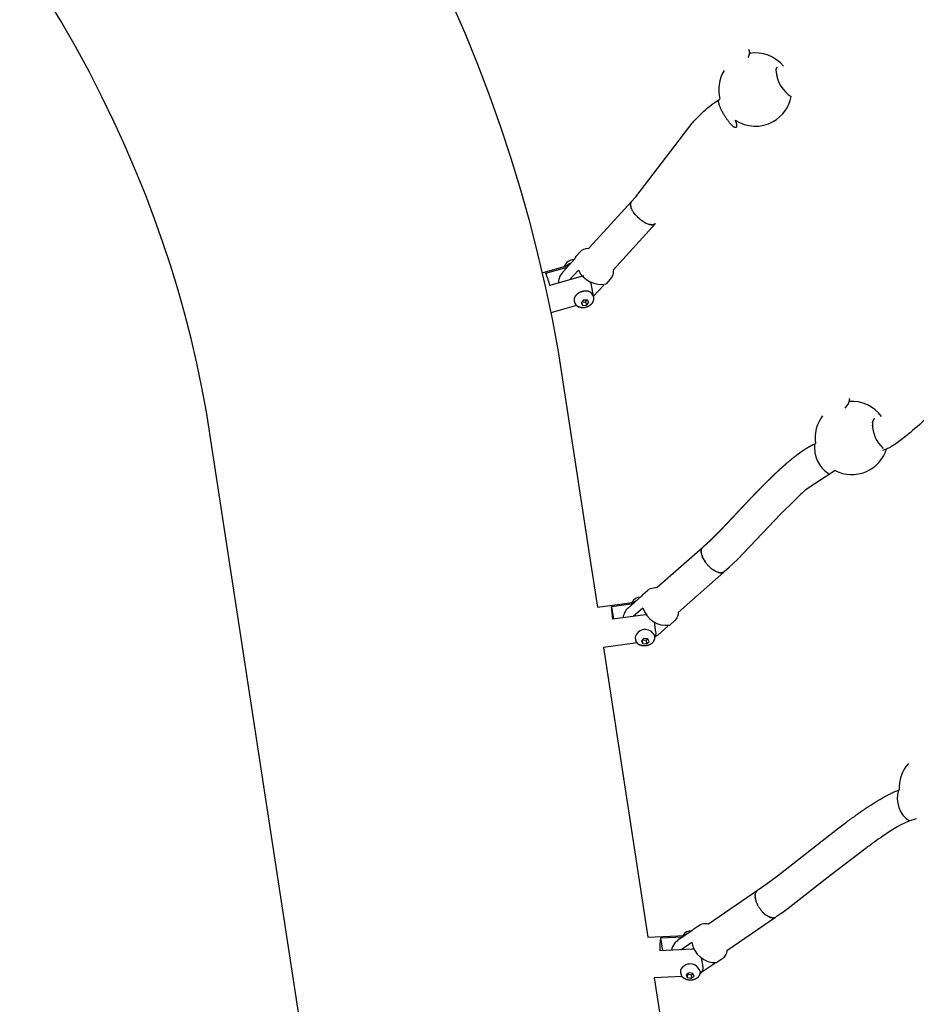
# Model space of a CAD drawing. Units: inches. Extents: x 2609 to 3915, y -223 to 548.
# Drawn here: x 3588 to 3610, y 252 to 276 of the extents above; entities that cross this region are included whole.
import ezdxf

# ---------------------------------------------------------------- set-up
doc = ezdxf.new("R2010")
doc.units = ezdxf.units.IN
doc.header["$LTSCALE"] = 500
doc.header["$MEASUREMENT"] = 0
for name, color, linetype, true_color in [('ASTM$DIMS', 4, 'Continuous', 0x00ffff), ('Make2D$visible$lines$Component blocks$Ball A', 7, 'Continuous', 0xffffff), ('Make2D$visible$lines$Component blocks$Detailed Ball 20$AC Sections', 7, 'Continuous', 0x1c3a5b), ('Make2D$visible$lines$Component blocks$Detailed Ball 20$DB Sections', 7, 'Continuous', 0x940909), ('Make2D$visible$lines$Component blocks$Detailed Igloo 20', 7, 'Continuous', 0x000000), ('Make2D$visible$lines$Component blocks$Detailed Igloo 20$AC Sections', 7, 'Continuous', 0x0052ff), ('Make2D$visible$lines$PlayStructure Pipes', 2, 'Continuous', 0xffff00), ('Make2D$visible$lines$Rope', 1, 'Continuous', 0xff0000)]:
    doc.layers.add(name, color=color, linetype=linetype, true_color=true_color)
doc.styles.add('Arial', font='txt')
doc.dimstyles.new('ASTM RC DIMS', dxfattribs={"dimtxt": 15.74804, "dimasz": 11.81103, "dimexe": 5.905515, "dimexo": 5.905515, "dimgap": 9.842525, "dimtad": 0, "dimtih": 1, "dimtoh": 1, "dimdec": 3, "dimzin": 1, "dimdsep": 46, "dimlunit": 4, "dimtxsty": 'Arial', "dimcen": 5.905515, "dimazin": 0, "dimtfac": 1, "dimtdec": 4, "dimtix": 1, "dimtmove": 1, "dimatfit": 3, "dimfxl": 0, "dimtolj": 1, "dimtzin": 1, "dimarcsym": 0})

# ---------------------------------------------------------------- blocks, each defined once
blk = doc.blocks.new('*D1')
at = {"layer": 'ASTM$DIMS', "color": 0, "lineweight": -2}
for p, q in [((2609.546, -87.551), (2609.546, 543.448)), ((3777.565, 133.438), (3777.565, 543.448)), ((2621.357, 537.542), (3156.69, 537.542)), ((3765.754, 537.542), (3230.422, 537.542))]:
    blk.add_line(p, q, dxfattribs=at)
at = {"layer": 'ASTM$DIMS', "color": 0}
for points in [[(2621.357, 539.511), (2621.357, 535.574), (2609.546, 537.542)], [(3765.754, 535.574), (3765.754, 539.511), (3777.565, 537.542)]]:
    blk.add_solid(points, dxfattribs=at)
at = {"layer": 'Defpoints', "color": 0}
for p in [(3777.565, 537.542), (3777.565, 127.533), (2609.546, -93.456)]:
    blk.add_point(p, dxfattribs=at)
at = {"layer": 'ASTM$DIMS', "color": 0, "insert": (3193.556, 537.542), "char_height": 15.748, "attachment_point": 5, "style": 'Arial'}
blk.add_mtext('\\A1;97\'-4"', dxfattribs=at)
blk = doc.blocks.new('*D2')
at = {"layer": 'ASTM$DIMS', "color": 0, "lineweight": -2}
for p, q in [((3505.213, 476.484), (3875.131, 476.484)), ((3869.226, 464.673), (3869.226, 155.945)), ((3869.226, -209.607), (3869.226, 99.121)), ((3505.21, -221.418), (3875.131, -221.418))]:
    blk.add_line(p, q, dxfattribs=at)
at = {"layer": 'ASTM$DIMS', "color": 0}
for points in [[(3871.194, 464.673), (3867.257, 464.673), (3869.226, 476.484)], [(3867.257, -209.607), (3871.194, -209.607), (3869.226, -221.418)]]:
    blk.add_solid(points, dxfattribs=at)
at = {"layer": 'Defpoints', "color": 0}
for p in [(3499.308, 476.484), (3499.305, -221.418), (3869.226, -221.418)]:
    blk.add_point(p, dxfattribs=at)
at = {"layer": 'ASTM$DIMS', "color": 0, "insert": (3869.226, 127.533), "char_height": 15.74804, "attachment_point": 5, "style": 'Arial'}
blk.add_mtext('\\A1;58\'-1{\\H1.000000x;\\S7/8;}"', dxfattribs=at)

msp = doc.modelspace()

# ---------------------------------------------------------------- linework, layer by layer
at = {"layer": 'Make2D$visible$lines$Component blocks$Ball A', "color": 18, "true_color": 0x000000}
for centre, start, end in [((3605.9868, 274.3159), 39.84501, 98.87114), ((3605.9868, 274.3159), 148.50798, 195.1989), ((3605.9868, 274.3159), 299.0661, 349.11823), ((3605.9868, 274.3159), 236.6222, 299.0661), ((3608.3177, 265.8958), 35.53012, 93.791), ((3608.3177, 265.8958), 142.8629, 188.78599), ((3608.3177, 265.8958), 292.79905, 342.49045), ((3608.3177, 265.8958), 242.98079, 292.79905), ((3610.352, 257.4405), 138.42193, 183.78692)]:
    msp.add_arc(centre, 0.8854, start, end, dxfattribs=at)
at = {"layer": 'Make2D$visible$lines$Component blocks$Detailed Ball 20$AC Sections', "color": 18, "true_color": 0x000000}
for p, q in [((3605.849, 275.2212), (3605.847, 275.1902)), ((3605.8486, 275.2287), (3605.8486, 275.228)), ((3605.8487, 275.2269), (3605.8489, 275.223)), ((3608.2653, 266.8233), (3608.2642, 266.8115))]:
    msp.add_line(p, q, dxfattribs=at)
at = {"layer": 'Make2D$visible$lines$Component blocks$Detailed Ball 20$DB Sections', "color": 18, "true_color": 0x000000}
for p, q in [((3606.4887, 274.7593), (3606.4902, 274.7358)), ((3608.8234, 266.2685), (3608.8207, 266.2446)), ((3609.1598, 265.6284), (3609.162, 265.6294))]:
    msp.add_line(p, q, dxfattribs=at)
for centre, radius, start, end in [((3607.2713, 274.8152), 0.7851, 186.43256, 238.0827), ((3609.6261, 266.2327), 0.8062, 180.14439, 227.08552), ((3608.1643, 265.6622), 0.7476, 173.14364, 236.69566), ((3610.0645, 257.1808), 0.6461, 162.11451, 237.19194)]:
    msp.add_arc(centre, radius, start, end, dxfattribs=at)
msp.add_rational_spline([(3605.4997, 273.5766), (3605.5143, 273.5402), (3605.5244, 273.5086), (3605.5302, 273.4823), (3605.5595, 273.3502), (3605.4922, 273.362), (3605.3678, 273.5109), (3605.2435, 273.6597), (3605.1349, 273.8584), (3605.1057, 273.9906), (3605.0957, 274.0359), (3605.0983, 274.0655), (3605.1154, 274.0739)], [0.894302002141, 0.918635974158, 0.953868640111, 1, 0.804737854124, 0.804737854124, 1, 0.804737854124, 0.804737854124, 1, 0.923199492224, 0.876606160386, 0.860220004488], degree=3, knots=[-50.8352293, -50.8352293, -50.8352293, -50.8352293, -47.1241684, -47.1241684, -47.1241684, -31.4162051, -31.4162051, -31.4162051, -15.7082418, -15.7082418, -15.7082418, -9.5299856, -9.5299856, -9.5299856, -9.5299856], dxfattribs=at)
at = {"layer": 'Make2D$visible$lines$Component blocks$Detailed Igloo 20', "color": 18, "true_color": 0x000000}
for p, q in [((3602.9707, 271.5591), (3602.9716, 271.5646)), ((3602.9751, 271.5787), (3602.9765, 271.5828)), ((3602.9695, 271.5378), (3602.9695, 271.5438)), ((3602.9713, 271.5153), (3602.9706, 271.5207)), ((3602.9918, 271.4433), (3602.9749, 271.4954)), ((3603.0039, 271.4169), (3602.9934, 271.4398)), ((3603.0189, 271.389), (3603.0073, 271.4102)), ((3603.0368, 271.3601), (3603.0242, 271.3801)), ((3603.0576, 271.3304), (3603.0436, 271.35)), ((3603.081, 271.3003), (3603.0651, 271.3203)), ((3603.5761, 271.0815), (3602.5482, 269.9501)), ((3603.1068, 271.2705), (3603.0884, 271.2915)), ((3603.1356, 271.2403), (3603.1129, 271.2639)), ((3603.1946, 271.1867), (3603.1934, 271.1877)), ((3603.2188, 271.1674), (3603.2053, 271.178)), ((3603.2486, 271.1457), (3603.2356, 271.1549)), ((3603.2795, 271.1252), (3603.2667, 271.1334)), ((3603.3111, 271.1066), (3603.2981, 271.114)), ((3603.3429, 271.0901), (3603.3295, 271.0968)), ((3603.564, 271.0706), (3603.5623, 271.0694)), ((3603.4052, 271.065), (3603.4019, 271.0661)), ((3603.4346, 271.0569), (3603.4289, 271.0583)), ((3603.4624, 271.0519), (3603.4553, 271.0529)), ((3603.4879, 271.05), (3603.4806, 271.0502)), ((3603.5111, 271.0511), (3603.5044, 271.0505)), ((3603.5315, 271.0551), (3603.5261, 271.0538)), ((3603.5492, 271.0617), (3603.5456, 271.0601)), ((3601.4957, 269.7156), (3601.713, 269.9544)), ((3602.3246, 269.5866), (3602.0699, 269.3113)), ((3601.8341, 269.223), (3601.7752, 269.1582)), ((3601.7873, 269.1715), (3601.8103, 269.102)), ((3601.7976, 269.1814), (3601.879, 269.1866)), ((3601.929, 269.229), (3601.8341, 269.223)), ((3601.8792, 269.1866), (3601.9061, 269.1055)), ((3601.8793, 269.1868), (3601.917, 269.2282)), ((3601.9061, 269.1055), (3601.965, 269.1703)), ((3601.965, 269.1703), (3601.929, 269.229)), ((3601.7752, 269.1582), (3601.8112, 269.0995)), ((3601.8112, 269.0995), (3601.9061, 269.1055)), ((3604.6888, 263.2136), (3604.6948, 263.2265)), ((3604.6981, 263.2322), (3604.705, 263.2422)), ((3604.7103, 263.2483), (3604.7172, 263.255)), ((3604.6787, 263.147), (3604.6788, 263.1627)), ((3604.6805, 263.1227), (3604.6792, 263.1361)), ((3604.6793, 263.1706), (3604.6814, 263.1867)), ((3604.6826, 263.1929), (3604.6868, 263.208)), ((3604.6848, 263.097), (3604.6828, 263.1075)), ((3604.6916, 263.0694), (3604.6895, 263.0771)), ((3604.7013, 263.0399), (3604.6993, 263.0455)), ((3604.7138, 263.0088), (3604.712, 263.0131)), ((3604.7292, 262.9767), (3604.7273, 262.9804)), ((3604.7474, 262.9438), (3604.7449, 262.9481)), ((3604.7682, 262.9108), (3604.7644, 262.9166)), ((3604.7914, 262.8781), (3604.7855, 262.8862)), ((3604.8215, 262.8404), (3604.8134, 262.8501)), ((3604.8432, 262.8159), (3604.8387, 262.8209)), ((3604.8471, 262.8117), (3604.8446, 262.8144)), ((3604.8801, 262.7786), (3604.8721, 262.7862)), ((3604.9075, 262.7538), (3604.9004, 262.76)), ((3605.2274, 262.6551), (3604.1235, 261.6801)), ((3604.9363, 262.7304), (3604.9291, 262.7361)), ((3604.9661, 262.7088), (3604.9576, 262.7147)), ((3604.9965, 262.6894), (3604.9858, 262.696)), ((3605.027, 262.6727), (3605.0174, 262.6777)), ((3605.0571, 262.6589), (3605.046, 262.6637)), ((3605.0864, 262.6484), (3605.0743, 262.6524)), ((3605.1143, 262.6412), (3605.102, 262.644)), ((3605.1406, 262.6373), (3605.1285, 262.6387)), ((3605.1647, 262.6368), (3605.1534, 262.6367)), ((3605.1866, 262.6395), (3605.1765, 262.6378)), ((3605.206, 262.645), (3605.1973, 262.6421)), ((3605.2228, 262.6532), (3605.2159, 262.6494)), ((3605.237, 262.6636), (3605.232, 262.6594)), ((3603.0348, 261.5838), (3603.2708, 261.7912)), ((3603.2958, 261.0495), (3603.2316, 260.9931)), ((3603.2316, 260.9931), (3603.2637, 260.9295)), ((3603.2535, 261.0128), (3603.2635, 260.9316)), ((3603.2546, 261.0128), (3603.3498, 261.0057)), ((3603.2637, 260.9295), (3603.36, 260.9223)), ((3603.392, 261.0423), (3603.2958, 261.0495)), ((3603.3498, 261.0057), (3603.3918, 261.0426)), ((3603.3498, 261.0057), (3603.36, 260.9223)), ((3603.36, 260.9223), (3603.4242, 260.9787)), ((3603.4242, 260.9787), (3603.392, 261.0423)), ((3604.852, 254.1506), (3606.0381, 254.962)), ((3605.9918, 254.887), (3605.9951, 254.898)), ((3605.9848, 254.8126), (3605.9846, 254.8297)), ((3605.9848, 254.8388), (3605.9864, 254.8584)), ((3605.9872, 254.784), (3605.9856, 254.7993)), ((3605.9922, 254.7533), (3605.9895, 254.7678)), ((3605.9999, 254.7207), (3605.996, 254.7357)), ((3606.0104, 254.6867), (3606.0049, 254.7035)), ((3606.0237, 254.6516), (3606.0158, 254.6717)), ((3606.0397, 254.6161), (3606.0283, 254.6407)), ((3606.0581, 254.5807), (3606.0428, 254.6096)), ((3606.1254, 254.4803), (3606.1241, 254.482)), ((3606.1505, 254.4505), (3606.137, 254.4661)), ((3606.4763, 254.3078), (3605.2979, 253.4987)), ((3606.2044, 254.3964), (3606.2021, 254.3985)), ((3606.2331, 254.3725), (3606.2284, 254.3762)), ((3606.2619, 254.3515), (3606.2541, 254.357)), ((3606.2905, 254.3338), (3606.2798, 254.3401)), ((3606.3184, 254.3195), (3606.3097, 254.3237)), ((3606.3452, 254.3086), (3606.3363, 254.3119)), ((3606.3706, 254.301), (3606.3623, 254.3032)), ((3606.3944, 254.2966), (3606.3847, 254.2981)), ((3606.4163, 254.2952), (3606.4096, 254.2954)), ((3606.4371, 254.2966), (3606.4333, 254.2962)), ((3606.457, 254.301), (3606.4555, 254.3005)), ((3604.1858, 253.5259), (3604.4519, 253.7082)), ((3605.0096, 253.1956), (3604.6935, 252.9847)), ((3604.3848, 252.9702), (3604.3159, 252.9229)), ((3604.3159, 252.9229), (3604.3422, 252.8564)), ((3604.346, 252.9413), (3604.3422, 252.8564)), ((3604.3422, 252.8564), (3604.4375, 252.8372)), ((3604.3453, 252.9431), (3604.346, 252.9413)), ((3604.346, 252.9413), (3604.4413, 252.9221)), ((3604.48, 252.9509), (3604.3848, 252.9702)), ((3604.4412, 252.9219), (3604.4375, 252.8372)), ((3604.4375, 252.8372), (3604.5064, 252.8844)), ((3604.4413, 252.9221), (3604.4807, 252.9491)), ((3604.5064, 252.8844), (3604.48, 252.9509))]:
    msp.add_line(p, q, dxfattribs=at)
for points in [[(3601.9549, 270.4812, 0.0927781), (3601.9694, 270.4882, 0.0551468), (3601.9812, 270.4987), (3602.9937, 271.6114)], [(3601.6505, 270.2814), (3601.7525, 270.3936, -0.2068033), (3601.9549, 270.4815)], [(3601.6232, 270.2248), (3601.3262, 269.8984, 0.1174863), (3601.2425, 269.7528)], [(3602.549, 269.9409, -0.0518247), (3602.5472, 269.8766, -0.1531834), (3602.4805, 269.7312), (3602.3784, 269.619)], [(3602.0583, 269.347, 0.2216338), (3601.9756, 269.4278), (3601.9715, 269.4294), (3601.9674, 269.4309), (3601.9631, 269.4323), (3601.9587, 269.4337), (3601.9543, 269.435), (3601.9497, 269.4363), (3601.945, 269.4374), (3601.9402, 269.4385), (3601.9354, 269.4395), (3601.9304, 269.4404), (3601.9254, 269.4412), (3601.9202, 269.4419), (3601.915, 269.4425), (3601.9097, 269.443), (3601.9044, 269.4434), (3601.8989, 269.4438), (3601.8934, 269.444), (3601.8878, 269.4441), (3601.8822, 269.4441), (3601.8765, 269.444), (3601.8708, 269.4437), (3601.865, 269.4434), (3601.8592, 269.443), (3601.8533, 269.4424), (3601.8474, 269.4417), (3601.8415, 269.441), (3601.8356, 269.4401), (3601.8297, 269.4391), (3601.8237, 269.4379), (3601.8178, 269.4367), (3601.8119, 269.4353), (3601.8059, 269.4339), (3601.8, 269.4323), (3601.7942, 269.4307), (3601.7883, 269.4289), (3601.7825, 269.427), (3601.7767, 269.425), (3601.771, 269.423), (3601.7654, 269.4208), (3601.7598, 269.4185), (3601.7542, 269.4162), (3601.7487, 269.4137), (3601.7433, 269.4112), (3601.738, 269.4086), (3601.7328, 269.4059), (3601.7276, 269.4032), (3601.7226, 269.4003), (3601.7176, 269.3975), (3601.7127, 269.3945), (3601.708, 269.3915), (3601.7033, 269.3884), (3601.6987, 269.3853), (3601.6943, 269.3822), (3601.6899, 269.379), (3601.6857, 269.3757), (3601.6816, 269.3724), (3601.6776, 269.3691), (3601.6737, 269.3658), (3601.6699, 269.3624), (3601.6663, 269.359), (3601.6627, 269.3556), (3601.6593, 269.3522), (3601.656, 269.3488), (3601.6528, 269.3454), (3601.6493, 269.3415), (3601.6459, 269.3375), (3601.6426, 269.3334), (3601.6394, 269.3293), (3601.6363, 269.325), (3601.6333, 269.3207), (3601.6304, 269.3164), (3601.6277, 269.3119), (3601.625, 269.3074), (3601.6225, 269.3029), (3601.6201, 269.2982), (3601.6179, 269.2936), (3601.6158, 269.2889), (3601.6139, 269.2841), (3601.6121, 269.2793), (3601.6105, 269.2745), (3601.6091, 269.2696), (3601.6079, 269.2648), (3601.6073, 269.2623), (3601.6068, 269.2599), (3601.6063, 269.2574), (3601.6059, 269.255), (3601.6055, 269.2525), (3601.6052, 269.2501), (3601.6049, 269.2476), (3601.6047, 269.2452), (3601.6045, 269.2427), (3601.6043, 269.2403), (3601.6042, 269.2378), (3601.6042, 269.2354), (3601.6042, 269.233), (3601.6043, 269.2305), (3601.6044, 269.2281), (3601.6045, 269.2257), (3601.6047, 269.2233), (3601.605, 269.2209), (3601.6052, 269.2186), (3601.6056, 269.2162), (3601.606, 269.2138), (3601.6064, 269.2115), (3601.6069, 269.2092), (3601.6075, 269.2068), (3601.608, 269.2045), (3601.6087, 269.2022), (3601.6094, 269.2), (3601.6101, 269.1977)], [(3603.5991, 262.2768, 0.0613844), (3603.6027, 262.278, 0.0739112), (3603.6145, 262.2857), (3604.7079, 263.2468)], [(3603.2687, 262.1127), (3603.3798, 262.2104, -0.0775721), (3603.4506, 262.2553, -0.1267764), (3603.6005, 262.2782)], [(3603.2368, 262.0694), (3602.9134, 261.7851, 0.0936793), (3602.8326, 261.684)], [(3604.1252, 261.6817, -0.0841392), (3604.1042, 261.5783, -0.120214), (3604.0296, 261.4711), (3603.9185, 261.3735)], [(3603.8715, 261.3474), (3603.6269, 261.1324, -0.0412642), (3603.566, 261.0874)], [(3604.4645, 253.9912), (3604.1172, 253.7532, 0.0870744), (3604.0342, 253.6736)], [(3604.5018, 254.0287), (3604.6211, 254.1104, -0.0800699), (3604.7023, 254.1487, -0.1239192), (3604.8568, 254.1528)], [(3605.302, 253.503, -0.0965897), (3605.26, 253.3863, -0.1071504), (3605.1774, 253.2985), (3605.0581, 253.2167)]]:
    msp.add_lwpolyline(points, format="xyb", dxfattribs=at)
for points in [[(3602.0584, 269.3468), (3602.0674, 269.3198), (3602.0683, 269.3167), (3602.0693, 269.3136), (3602.0701, 269.3105), (3602.071, 269.3074), (3602.0717, 269.3043), (3602.0724, 269.3012), (3602.0731, 269.298), (3602.0736, 269.2948), (3602.0743, 269.2906), (3602.0749, 269.2863), (3602.0754, 269.2819), (3602.0758, 269.2776), (3602.076, 269.2732), (3602.0762, 269.2689), (3602.0763, 269.2645), (3602.0762, 269.2602), (3602.0761, 269.2558), (3602.0758, 269.2514), (3602.0755, 269.2471), (3602.075, 269.2427), (3602.0744, 269.2384), (3602.0738, 269.2341), (3602.073, 269.2299), (3602.0721, 269.2256), (3602.0713, 269.2221), (3602.0705, 269.2187), (3602.0695, 269.2152), (3602.0686, 269.2118), (3602.0675, 269.2084), (3602.0664, 269.205), (3602.0652, 269.2016), (3602.064, 269.1983), (3602.0621, 269.1936), (3602.0601, 269.1889), (3602.058, 269.1842), (3602.0558, 269.1796), (3602.0535, 269.1751), (3602.0511, 269.1706), (3602.0485, 269.1662), (3602.0459, 269.1618), (3602.0431, 269.1575), (3602.0403, 269.1532), (3602.0373, 269.1491), (3602.0343, 269.145), (3602.0312, 269.1409), (3602.0279, 269.137), (3602.0246, 269.1331), (3602.0212, 269.1294), (3602.018, 269.1259), (3602.0146, 269.1224), (3602.0112, 269.119), (3602.0078, 269.1157), (3602.0042, 269.1125), (3602.0006, 269.1093), (3601.997, 269.1061), (3601.9933, 269.1031), (3601.9895, 269.1001), (3601.9857, 269.0972), (3601.9818, 269.0943), (3601.9779, 269.0915), (3601.9739, 269.0889), (3601.9699, 269.0862), (3601.9658, 269.0837), (3601.9571, 269.0785), (3601.9527, 269.0761), (3601.9482, 269.0737), (3601.9437, 269.0714), (3601.9391, 269.0691), (3601.9345, 269.067), (3601.9298, 269.0649), (3601.9251, 269.0629), (3601.9204, 269.061), (3601.9156, 269.0592), (3601.9108, 269.0575), (3601.906, 269.0558), (3601.9012, 269.0543), (3601.8963, 269.0528), (3601.8914, 269.0514), (3601.8816, 269.0489), (3601.8766, 269.0478), (3601.8717, 269.0468), (3601.8667, 269.0458), (3601.8617, 269.045), (3601.8567, 269.0442), (3601.8516, 269.0435), (3601.8466, 269.0429), (3601.8414, 269.0424), (3601.8363, 269.042), (3601.8311, 269.0417), (3601.8259, 269.0415), (3601.8207, 269.0414), (3601.8155, 269.0414), (3601.8103, 269.0415), (3601.8051, 269.0417), (3601.8002, 269.0419), (3601.7953, 269.0423), (3601.7904, 269.0428), (3601.7855, 269.0433), (3601.7806, 269.044), (3601.7757, 269.0448), (3601.7709, 269.0457), (3601.7661, 269.0467), (3601.7612, 269.0477), (3601.7564, 269.0489), (3601.7517, 269.0502), (3601.7469, 269.0516), (3601.7422, 269.0531), (3601.7376, 269.0546), (3601.7329, 269.0563), (3601.7284, 269.0581)], [(3603.5488, 261.1258), (3603.5522, 261.098), (3603.5526, 261.0946), (3603.553, 261.0887), (3603.5533, 261.0828), (3603.5534, 261.0769), (3603.5534, 261.071), (3603.5531, 261.065), (3603.5526, 261.0591), (3603.5519, 261.0532), (3603.551, 261.0473), (3603.55, 261.0414), (3603.5487, 261.0356), (3603.5473, 261.0298), (3603.5456, 261.0241), (3603.5438, 261.0184), (3603.5418, 261.0128), (3603.5396, 261.0074), (3603.5373, 261.002), (3603.5353, 260.9976), (3603.5329, 260.9929), (3603.5305, 260.9883), (3603.5279, 260.9838), (3603.5252, 260.9793), (3603.5224, 260.9749), (3603.5195, 260.9705), (3603.5164, 260.9662), (3603.5133, 260.962), (3603.51, 260.9579), (3603.5067, 260.9539), (3603.5032, 260.9499), (3603.4997, 260.9461), (3603.4961, 260.9423), (3603.4923, 260.9386), (3603.4885, 260.9351), (3603.4846, 260.9316), (3603.4809, 260.9284), (3603.4772, 260.9254), (3603.4734, 260.9223), (3603.4695, 260.9194), (3603.4655, 260.9165), (3603.4615, 260.9137), (3603.4574, 260.911), (3603.4533, 260.9084), (3603.4492, 260.9058), (3603.4449, 260.9033), (3603.4407, 260.901), (3603.4364, 260.8987), (3603.432, 260.8964), (3603.4276, 260.8943), (3603.4232, 260.8923), (3603.4187, 260.8903), (3603.4133, 260.8881), (3603.4079, 260.8859), (3603.4024, 260.8839), (3603.3968, 260.882), (3603.3912, 260.8802), (3603.3856, 260.8785), (3603.3799, 260.877), (3603.3742, 260.8756), (3603.3656, 260.8736), (3603.3569, 260.872), (3603.3481, 260.8706), (3603.3394, 260.8694), (3603.3324, 260.8687), (3603.3255, 260.8682), (3603.3175, 260.8678), (3603.3094, 260.8677), (3603.3029, 260.8677), (3603.2963, 260.8679), (3603.2898, 260.8682), (3603.2832, 260.8687), (3603.2767, 260.8694), (3603.2702, 260.8702), (3603.2637, 260.8711), (3603.2572, 260.8722), (3603.2524, 260.8732), (3603.2477, 260.8742), (3603.2429, 260.8753), (3603.2382, 260.8765), (3603.2334, 260.8778), (3603.2287, 260.8792), (3603.2241, 260.8807), (3603.2194, 260.8823), (3603.2148, 260.884), (3603.2102, 260.8857), (3603.2057, 260.8876), (3603.2012, 260.8895), (3603.1968, 260.8916), (3603.1923, 260.8937), (3603.188, 260.8959), (3603.1837, 260.8982)], [(3604.6522, 253.0063), (3604.6509, 252.978), (3604.6505, 252.9724), (3604.65, 252.9668), (3604.6493, 252.9612), (3604.6484, 252.9556), (3604.6473, 252.95), (3604.6461, 252.9444), (3604.6447, 252.9389), (3604.6431, 252.9334), (3604.6413, 252.928), (3604.6393, 252.9227), (3604.6372, 252.9174), (3604.6349, 252.9122), (3604.6325, 252.907), (3604.6299, 252.902), (3604.6272, 252.8971), (3604.6243, 252.8923), (3604.6212, 252.8875), (3604.6185, 252.8834), (3604.6156, 252.8794), (3604.6126, 252.8755), (3604.6095, 252.8716), (3604.6064, 252.8678), (3604.6031, 252.8641), (3604.5997, 252.8605), (3604.5963, 252.8569), (3604.5928, 252.8534), (3604.5891, 252.85), (3604.5855, 252.8467), (3604.5817, 252.8435), (3604.5778, 252.8404), (3604.5739, 252.8374), (3604.5699, 252.8345), (3604.5659, 252.8317), (3604.5619, 252.829), (3604.5577, 252.8264), (3604.5536, 252.8238), (3604.5493, 252.8214), (3604.545, 252.819), (3604.5407, 252.8167), (3604.5363, 252.8145), (3604.5319, 252.8124), (3604.5274, 252.8104), (3604.5229, 252.8085), (3604.5184, 252.8066), (3604.5138, 252.8049), (3604.5092, 252.8033), (3604.5046, 252.8017), (3604.4999, 252.8002), (3604.4952, 252.7989), (3604.4862, 252.7965), (3604.4772, 252.7944), (3604.468, 252.7926), (3604.4589, 252.7912), (3604.4533, 252.7904), (3604.4477, 252.7898), (3604.4421, 252.7893), (3604.4365, 252.7889), (3604.4309, 252.7886), (3604.4253, 252.7884), (3604.4197, 252.7883), (3604.414, 252.7884), (3604.4064, 252.7886), (3604.3988, 252.789), (3604.3912, 252.7897), (3604.3836, 252.7905), (3604.376, 252.7915), (3604.3685, 252.7928), (3604.361, 252.7942), (3604.3535, 252.7959), (3604.3463, 252.7977), (3604.3398, 252.7994), (3604.3334, 252.8014), (3604.3242, 252.8044), (3604.3197, 252.8061), (3604.3152, 252.8079), (3604.3107, 252.8097), (3604.3063, 252.8116), (3604.3018, 252.8136), (3604.2975, 252.8157), (3604.2931, 252.8179), (3604.2888, 252.8202), (3604.2846, 252.8225), (3604.2804, 252.8249), (3604.2762, 252.8274), (3604.2722, 252.83), (3604.2681, 252.8327), (3604.2641, 252.8354)]]:
    msp.add_lwpolyline(points, dxfattribs=at)
for centre, radius, start, end in [((3603.0556, 271.5552), 0.0836, 137.74999, 150.59951), ((3601.6105, 269.946), 0.2601, 90.94163, 159.81713), ((3601.6402, 269.8401), 0.3036, 111.10322, 135.81192), ((3601.7367, 270.2051), 0.1152, 138.49835, 170.15121), ((3602.2586, 270.209), 0.6021, 205.01618, 281.48337), ((3601.7175, 269.6238), 0.4921, 164.81258, 178.24116), ((3601.7982, 269.2371), 0.1922, 191.82216, 248.70183), ((3603.2222, 261.8027), 0.2467, 91.92925, 151.98659), ((3603.3543, 262.0164), 0.1289, 131.63798, 155.70019), ((3603.2196, 261.7184), 0.2636, 114.43465, 128.08973), ((3603.837, 261.9581), 0.5903, 196.42225, 277.93398), ((3603.2702, 261.4588), 0.4921, 152.76703, 169.42684), ((3603.3246, 261.0126), 0.2511, 26.78974, 167.12655), ((3603.2744, 261.0703), 0.1946, 180.53401, 242.21492), ((3606.1132, 254.8661), 0.1216, 128.10074, 153.95491), ((3606.1974, 254.8336), 0.2124, 166.01488, 171.93484), ((3604.4374, 253.7452), 0.2362, 86.98662, 148.79577), ((3604.5835, 253.9103), 0.1439, 124.62079, 145.79053), ((3604.4116, 253.6788), 0.233, 112.22564, 124.97868), ((3605.0217, 253.7914), 0.5758, 188.31022, 273.62534), ((3604.4326, 253.3848), 0.4921, 144.05831, 164.71668), ((3604.3722, 252.997), 0.1944, 171.00623, 236.22387), ((3604.4122, 252.9289), 0.2521, 17.88622, 157.00346)]:
    msp.add_arc(centre, radius, start, end, dxfattribs=at)
at = {"layer": 'Make2D$visible$lines$Component blocks$Detailed Igloo 20$AC Sections', "color": 18, "true_color": 0x000000}
for p, q in [((3603.1946, 271.1867), (3603.2053, 271.178)), ((3603.2258, 271.1622), (3603.2356, 271.1549)), ((3603.2571, 271.1399), (3603.2667, 271.1334)), ((3603.288, 271.12), (3603.2981, 271.114)), ((3603.3181, 271.1027), (3603.3295, 271.0968)), ((3603.3471, 271.0881), (3603.3607, 271.082)), ((3603.3879, 271.071), (3603.4019, 271.0661)), ((3603.4282, 271.0585), (3603.4289, 271.0583)), ((3603.4544, 271.0531), (3603.4553, 271.0529)), ((3603.4796, 271.0503), (3603.4806, 271.0502)), ((3603.5035, 271.0504), (3603.5044, 271.0505)), ((3603.5254, 271.0536), (3603.5261, 271.0538)), ((3603.5451, 271.0599), (3603.5456, 271.0601)), ((3603.5621, 271.0693), (3603.5623, 271.0694)), ((3604.8125, 262.8511), (3604.8134, 262.8501)), ((3604.8432, 262.8159), (3604.8446, 262.8144)), ((3604.8471, 262.8117), (3604.8482, 262.8105)), ((3604.871, 262.7872), (3604.8721, 262.7862)), ((3604.8995, 262.7608), (3604.9004, 262.76)), ((3604.9281, 262.7368), (3604.9291, 262.7361)), ((3604.9565, 262.7155), (3604.9576, 262.7147)), ((3604.9843, 262.6969), (3604.9858, 262.696)), ((3605.0111, 262.6811), (3605.0174, 262.6777)), ((3605.0376, 262.6675), (3605.046, 262.6637)), ((3605.0644, 262.656), (3605.0743, 262.6524)), ((3605.0913, 262.6469), (3605.102, 262.644)), ((3605.1178, 262.6405), (3605.1285, 262.6387)), ((3605.1435, 262.6371), (3605.1534, 262.6367)), ((3605.1678, 262.637), (3605.1765, 262.6378)), ((3605.1904, 262.6403), (3605.1973, 262.6421)), ((3605.2108, 262.647), (3605.2159, 262.6494)), ((3605.2287, 262.657), (3605.232, 262.6594)), ((3606.0431, 254.9655), (3606.0382, 254.9619)), ((3606.1014, 254.5122), (3606.1122, 254.4974)), ((3606.1254, 254.4803), (3606.137, 254.4661)), ((3606.2278, 254.3766), (3606.2284, 254.3762)), ((3606.253, 254.3577), (3606.2541, 254.357)), ((3606.2783, 254.341), (3606.2798, 254.3401)), ((3606.3043, 254.3264), (3606.3097, 254.3237)), ((3606.3308, 254.3141), (3606.3363, 254.3119)), ((3606.3573, 254.3046), (3606.3623, 254.3032)), ((3606.3834, 254.2983), (3606.3847, 254.2981)), ((3606.4087, 254.2954), (3606.4096, 254.2954)), ((3606.4328, 254.2961), (3606.4333, 254.2962)), ((3606.4758, 254.3086), (3606.4847, 254.3136))]:
    msp.add_line(p, q, dxfattribs=at)
for centre, radius, start, end in [((3606.6436, 254.8879), 0.6591, 221.57825, 227.95047), ((3606.4211, 254.4185), 0.1229, 286.134, 286.23167)]:
    msp.add_arc(centre, radius, start, end, dxfattribs=at)
at = {"layer": 'Make2D$visible$lines$PlayStructure Pipes', "color": 18, "true_color": 0x000000}
for p, q in [((3600.8347, 269.8849), (3601.4808, 270.0682)), ((3600.9236, 269.8787), (3601.4422, 270.0259)), ((3602.0052, 269.6761), (3602.0684, 269.3196)), ((3601.6659, 269.0977), (3601.0427, 268.9208)), ((3602.1705, 261.8021), (3603.0767, 261.9287)), ((3602.5072, 261.8213), (3603.0391, 261.8956)), ((3602.5445, 261.5153), (3602.5072, 261.8213)), ((3602.5087, 261.8115), (3602.5552, 261.5168)), ((3603.1283, 260.9421), (3602.3196, 260.8291)), ((3602.3196, 260.8291), (3603.3926, 253.8255)), ((3603.3926, 253.8255), (3604.288, 253.8703)), ((3603.6948, 253.8119), (3604.2429, 253.8393)), ((3603.6948, 253.8119), (3603.7413, 253.5036)), ((3604.2165, 252.8812), (3603.5424, 252.8475)), ((3603.5424, 252.8475), (3604.592, 245.9977))]:
    msp.add_line(p, q, dxfattribs=at)
for points in [[(3465.05, 392.4837), (3533.5651, 392.4837, -0.4142136), (3693.5651, 232.4837), (3693.5651, 22.5818, -0.4142127), (3533.5655, -137.4182)], [(3601.8413, 269.8044, 0.0687451), (3601.7752, 269.7949), (3601.0223, 269.5813)], [(3603.3739, 261.6253, 0.0540013), (3603.3203, 261.6237), (3602.5445, 261.5153)], [(3603.5877, 261.1669, 0.054404), (3603.5857, 261.2048), (3603.5463, 261.4542)], [(3604.5286, 253.5336, 0.0682341), (3604.4597, 253.5396), (3603.6809, 253.5006)], [(3604.7139, 253.0224, 0.1420592), (3604.7225, 253.1037), (3604.6882, 253.3312)]]:
    msp.add_lwpolyline(points, format="xyb", dxfattribs=at)
for points in [[(3599.0464, 224.6572), (3598.1701, 230.964), (3593.4867, 261.5277), (3592.7154, 266.5287), (3592.6077, 267.115), (3592.4845, 267.7064), (3592.347, 268.2979), (3592.1955, 268.8874), (3592.0325, 269.4666), (3591.8558, 270.045), (3591.666, 270.6199), (3591.462, 271.1952), (3591.2401, 271.7799), (3591.0034, 272.3639), (3590.7523, 272.9465), (3590.4874, 273.526), (3590.1906, 274.1391), (3589.8775, 274.7502), (3589.5472, 275.3607), (3589.2034, 275.9638), (3588.8368, 276.5751)], [(3598.5128, 276.7194), (3598.9611, 275.6906), (3599.2691, 274.9304), (3599.5591, 274.1666), (3599.8262, 273.4131), (3600.0757, 272.6572), (3600.3086, 271.8951), (3600.5239, 271.1297), (3600.7247, 270.3484), (3600.9072, 269.5638), (3601.0719, 268.773), (3601.2169, 267.9812), (3602.0119, 262.8358), (3602.1705, 261.8021)]]:
    msp.add_lwpolyline(points, dxfattribs=at)
for centre, radius, start, end in [((3533.5649, 232.4836), 151.5002, 0.000049, 63.193673), ((3597.1314, 268.4542), 4.0509, 16.15448, 20.58787), ((3603.3818, 261.1821), 0.207, 325.87162, 355.77724), ((3605.5718, 253.5722), 1.8923, 172.72143, 182.16705), ((3604.5198, 253.1066), 0.2122, 305.56503, 336.5412), ((3604.5875, 253.0784), 0.1384, 315.25193, 328.62728)]:
    msp.add_arc(centre, radius, start, end, dxfattribs=at)
at = {"layer": 'Make2D$visible$lines$Rope', "color": 18, "true_color": 0x000000}
for p, q in [((3605.8255, 275.2894), (3605.8239, 275.2916)), ((3605.8263, 275.1126), (3605.8278, 275.1161)), ((3605.8285, 275.285), (3605.827, 275.2872)), ((3605.8278, 275.1161), (3605.8292, 275.1195)), ((3605.83, 275.2828), (3605.8291, 275.2841)), ((3605.8292, 275.1195), (3605.8306, 275.123)), ((3605.8314, 275.2806), (3605.8305, 275.282)), ((3605.8306, 275.123), (3605.832, 275.1264)), ((3605.8327, 275.2783), (3605.8315, 275.2803)), ((3605.832, 275.1264), (3605.8333, 275.1298)), ((3605.834, 275.276), (3605.8331, 275.2775)), ((3605.8333, 275.1298), (3605.8346, 275.1332)), ((3605.8352, 275.2736), (3605.8343, 275.2753)), ((3605.8346, 275.1332), (3605.8357, 275.1365)), ((3605.8364, 275.2713), (3605.8355, 275.273)), ((3605.8357, 275.1365), (3605.8369, 275.1398)), ((3605.8375, 275.2689), (3605.8366, 275.2707)), ((3605.8369, 275.1398), (3605.838, 275.1431)), ((3605.8385, 275.2665), (3605.8377, 275.2684)), ((3605.838, 275.1431), (3605.839, 275.1464)), ((3605.8396, 275.2641), (3605.8387, 275.266)), ((3605.839, 275.1464), (3605.84, 275.1497)), ((3605.8405, 275.2616), (3605.8397, 275.2637)), ((3605.84, 275.1497), (3605.8409, 275.1529)), ((3605.8414, 275.2592), (3605.8406, 275.2613)), ((3605.8409, 275.1529), (3605.8418, 275.1562)), ((3605.8423, 275.2567), (3605.8415, 275.2589)), ((3605.8418, 275.1562), (3605.8427, 275.1594)), ((3605.8431, 275.2542), (3605.8424, 275.2564)), ((3605.8427, 275.1594), (3605.8434, 275.1625)), ((3605.8438, 275.2516), (3605.8431, 275.254)), ((3605.8434, 275.1625), (3605.8442, 275.1657)), ((3605.8445, 275.2491), (3605.8439, 275.2515)), ((3605.8442, 275.1657), (3605.8449, 275.1688)), ((3605.8452, 275.2466), (3605.8446, 275.249)), ((3605.8449, 275.1688), (3605.8459, 275.1741)), ((3605.8458, 275.244), (3605.8454, 275.2458)), ((3605.8464, 275.2414), (3605.8458, 275.244)), ((3605.8461, 275.1749), (3605.8465, 275.1772)), ((3605.8469, 275.2389), (3605.8466, 275.2405)), ((3605.8466, 275.178), (3605.847, 275.1802)), ((3605.8473, 275.2362), (3605.8469, 275.2388)), ((3605.8471, 275.181), (3605.8475, 275.184)), ((3605.8477, 275.2338), (3605.8475, 275.2353)), ((3605.8475, 275.184), (3605.8478, 275.1861)), ((3605.8488, 275.1787), (3605.8477, 275.1801)), ((3605.848, 275.2317), (3605.8478, 275.2336)), ((3605.8479, 275.1869), (3605.8483, 275.1898)), ((3605.8484, 275.2286), (3605.8481, 275.2309)), ((3605.8483, 275.1898), (3605.8485, 275.192)), ((3605.8487, 275.2256), (3605.8485, 275.2279)), ((3605.8486, 275.1927), (3605.8488, 275.1956)), ((3605.8489, 275.223), (3605.8488, 275.2249)), ((3605.8488, 275.1956), (3605.849, 275.1977)), ((3605.8496, 275.1846), (3605.8488, 275.1787)), ((3605.8491, 275.2212), (3605.8489, 275.223)), ((3605.849, 275.1985), (3605.8492, 275.2013)), ((3605.8496, 275.2195), (3605.8492, 275.2248)), ((3605.8492, 275.2013), (3605.8493, 275.2033)), ((3605.8493, 275.204), (3605.8494, 275.2063)), ((3605.8503, 275.1905), (3605.8496, 275.1846)), ((3605.8507, 275.1962), (3605.8503, 275.1905)), ((3605.8504, 275.2234), (3605.8508, 275.2181)), ((3605.851, 275.2018), (3605.8507, 275.1962)), ((3605.8508, 275.2181), (3605.851, 275.2127)), ((3605.851, 275.2127), (3605.8511, 275.2073)), ((3605.8179, 275.0951), (3605.8197, 275.0986)), ((3605.8188, 275.0937), (3605.8179, 275.0951)), ((3605.8197, 275.0986), (3605.8214, 275.1021)), ((3605.8214, 275.1021), (3605.8231, 275.1056)), ((3605.8231, 275.1056), (3605.8247, 275.1091)), ((3605.8247, 275.1091), (3605.8263, 275.1126)), ((3606.4874, 274.7975), (3606.4868, 274.7771)), ((3606.4868, 274.7771), (3606.4878, 274.7592)), ((3606.4907, 274.7359), (3606.4922, 274.7274)), ((3606.4961, 274.8372), (3606.4996, 274.8415)), ((3606.4999, 274.8392), (3606.4961, 274.8372)), ((3606.4996, 274.8415), (3606.5035, 274.8452)), ((3606.5023, 274.8413), (3606.5014, 274.8401)), ((3606.503, 274.8422), (3606.5023, 274.8413)), ((3606.5039, 274.8432), (3606.5033, 274.8425)), ((3606.5035, 274.8452), (3606.5058, 274.8465)), ((3606.5053, 274.8447), (3606.5043, 274.8436)), ((3606.5062, 274.8456), (3606.5053, 274.8447)), ((3606.5074, 274.8467), (3606.5063, 274.8457)), ((3606.5085, 274.8477), (3606.5078, 274.8471)), ((3606.5093, 274.8483), (3606.5085, 274.8477)), ((3606.5121, 274.8504), (3606.5097, 274.8487)), ((3606.5146, 274.852), (3606.5121, 274.8504)), ((3605.1153, 274.074), (3605.1323, 274.0838)), ((3603.0991, 271.7273), (3604.4601, 273.5003)), ((3602.9707, 271.5591), (3602.9695, 271.5438)), ((3602.9751, 271.5787), (3602.9716, 271.5646)), ((3602.9937, 271.6114), (3603.088, 271.715)), ((3603.088, 271.715), (3603.0991, 271.7273)), ((3602.9695, 271.5378), (3602.9706, 271.5207)), ((3602.9713, 271.5153), (3602.9749, 271.4954)), ((3602.9918, 271.4433), (3602.9934, 271.4398)), ((3603.0039, 271.4169), (3603.0073, 271.4102)), ((3603.0189, 271.389), (3603.0242, 271.3801)), ((3603.0368, 271.3601), (3603.0436, 271.35)), ((3603.0576, 271.3304), (3603.0651, 271.3203)), ((3603.081, 271.3003), (3603.0884, 271.2915)), ((3603.1068, 271.2705), (3603.1129, 271.2639)), ((3603.1356, 271.2403), (3603.1934, 271.1877)), ((3603.2188, 271.1674), (3603.2258, 271.1622)), ((3603.2486, 271.1457), (3603.2571, 271.1399)), ((3603.2795, 271.1252), (3603.288, 271.12)), ((3603.3111, 271.1066), (3603.3181, 271.1027)), ((3603.3429, 271.0901), (3603.3471, 271.0881)), ((3603.3607, 271.082), (3603.3879, 271.071)), ((3603.4052, 271.065), (3603.4282, 271.0585)), ((3603.4346, 271.0569), (3603.4544, 271.0531)), ((3603.4624, 271.0519), (3603.4796, 271.0503)), ((3603.4879, 271.05), (3603.5035, 271.0504)), ((3603.5111, 271.0511), (3603.5254, 271.0536)), ((3603.5315, 271.0551), (3603.5451, 271.0599)), ((3608.2637, 266.8019), (3608.2648, 266.8114)), ((3608.2653, 266.8234), (3608.2652, 266.8312)), ((3608.2254, 266.7007), (3608.2293, 266.7074)), ((3608.2294, 266.7076), (3608.2331, 266.7143)), ((3608.2332, 266.7144), (3608.2367, 266.721)), ((3608.2367, 266.7211), (3608.2401, 266.7277)), ((3608.8507, 266.3473), (3608.8471, 266.3459)), ((3608.8558, 266.3517), (3608.8513, 266.3476)), ((3608.8519, 266.3504), (3608.8571, 266.3542)), ((3608.8569, 266.3529), (3608.8556, 266.3519)), ((3608.8577, 266.3532), (3608.857, 266.3527)), ((3608.8571, 266.3542), (3608.8606, 266.3563)), ((3608.8593, 266.3544), (3608.8579, 266.3534)), ((3608.8607, 266.3554), (3608.8597, 266.3546)), ((3608.8622, 266.3563), (3608.8611, 266.3556)), ((3608.8641, 266.3576), (3608.8629, 266.3569)), ((3608.8652, 266.3581), (3608.8642, 266.3575)), ((3608.8667, 266.3589), (3608.8654, 266.3582)), ((3608.8683, 266.3597), (3608.8668, 266.3589)), ((3608.8204, 266.2579), (3608.8202, 266.2516)), ((3608.8208, 266.2643), (3608.8204, 266.2579)), ((3608.8207, 266.2446), (3608.8207, 266.2307)), ((3608.8214, 266.2705), (3608.8208, 266.2643)), ((3608.8208, 266.2307), (3608.8224, 266.2004)), ((3608.8217, 266.2646), (3608.8223, 266.2708)), ((3608.823, 266.2769), (3608.8221, 266.269)), ((3608.8223, 266.2708), (3608.823, 266.2768)), ((3608.8241, 266.1844), (3608.8224, 266.2004)), ((3608.823, 266.2769), (3608.8234, 266.2797)), ((3608.8239, 266.2826), (3608.8234, 266.2797)), ((3608.824, 266.1844), (3608.8263, 266.1679)), ((3607.4235, 265.7522), (3607.4427, 265.7606)), ((3609.1579, 265.6273), (3609.064, 265.5892)), ((3607.9155, 265.1071), (3607.1948, 264.6305)), ((3604.6981, 263.2322), (3604.6948, 263.2265)), ((3604.7103, 263.2483), (3604.705, 263.2422)), ((3604.6787, 263.147), (3604.6792, 263.1361)), ((3604.6793, 263.1706), (3604.6788, 263.1627)), ((3604.6805, 263.1227), (3604.6828, 263.1075)), ((3604.6826, 263.1929), (3604.6814, 263.1867)), ((3604.6848, 263.097), (3604.6895, 263.0771)), ((3604.6888, 263.2136), (3604.6868, 263.208)), ((3604.6916, 263.0694), (3604.6993, 263.0455)), ((3604.7013, 263.0399), (3604.712, 263.0131)), ((3604.7138, 263.0088), (3604.7273, 262.9804)), ((3604.7292, 262.9767), (3604.7449, 262.9481)), ((3604.7474, 262.9438), (3604.7644, 262.9166)), ((3604.7682, 262.9108), (3604.7855, 262.8862)), ((3604.7914, 262.8781), (3604.8125, 262.8511)), ((3604.8215, 262.8404), (3604.8387, 262.8209)), ((3604.8482, 262.8105), (3604.871, 262.7872)), ((3604.8801, 262.7786), (3604.8995, 262.7608)), ((3604.9075, 262.7538), (3604.9281, 262.7368)), ((3605.237, 262.6636), (3605.3564, 262.7685)), ((3604.9363, 262.7304), (3604.9565, 262.7155)), ((3604.9661, 262.7088), (3604.9843, 262.6969)), ((3604.9965, 262.6894), (3605.0111, 262.6811)), ((3605.027, 262.6727), (3605.0376, 262.6675)), ((3605.0571, 262.6589), (3605.0644, 262.656)), ((3605.0864, 262.6484), (3605.0913, 262.6469)), ((3605.1143, 262.6412), (3605.1178, 262.6405)), ((3605.1406, 262.6373), (3605.1435, 262.6371)), ((3605.1647, 262.6368), (3605.1678, 262.637)), ((3605.1866, 262.6395), (3605.1904, 262.6403)), ((3605.206, 262.645), (3605.2108, 262.647)), ((3605.2228, 262.6532), (3605.2287, 262.657)), ((3609.4516, 257.38), (3609.4683, 257.3856)), ((3605.9918, 254.887), (3605.9913, 254.8849)), ((3605.9848, 254.8388), (3605.9846, 254.8297)), ((3605.9848, 254.8126), (3605.9856, 254.7993)), ((3605.9871, 254.8634), (3605.9864, 254.8584)), ((3605.9872, 254.784), (3605.9895, 254.7678)), ((3605.9922, 254.7533), (3605.996, 254.7357)), ((3605.9999, 254.7207), (3606.0049, 254.7035)), ((3606.0104, 254.6867), (3606.0158, 254.6717)), ((3606.0237, 254.6516), (3606.0283, 254.6407)), ((3606.0397, 254.6161), (3606.0428, 254.6096)), ((3606.1122, 254.4974), (3606.1241, 254.482)), ((3606.2044, 254.3964), (3606.2278, 254.3766)), ((3606.2331, 254.3725), (3606.253, 254.3577)), ((3606.2619, 254.3515), (3606.2783, 254.341)), ((3606.2905, 254.3338), (3606.3043, 254.3264)), ((3606.3184, 254.3195), (3606.3308, 254.3141)), ((3606.3452, 254.3086), (3606.3573, 254.3046)), ((3606.3706, 254.301), (3606.3834, 254.2983)), ((3606.3944, 254.2966), (3606.4087, 254.2954)), ((3606.4163, 254.2952), (3606.4328, 254.2961))]:
    msp.add_line(p, q, dxfattribs=at)
for points in [[(3604.4601, 273.5003, -0.0144405), (3604.6419, 273.694, -0.0331333), (3604.9261, 273.9465, -0.0120845), (3605.0046, 274.0037), (3605.113, 274.0727)], [(3610.6522, 266.8442, -0.0119404), (3609.7288, 266.0219, -0.0060813), (3609.5827, 265.9031), (3609.5174, 265.8521), (3609.4511, 265.8024), (3609.3861, 265.7561), (3609.3588, 265.7375), (3609.3309, 265.7193), (3609.3042, 265.7025), (3609.2771, 265.6862), (3609.2608, 265.6769), (3609.2443, 265.6678), (3609.2276, 265.6591), (3609.2108, 265.6508), (3609.1844, 265.6387), (3609.158, 265.6274)], [(3607.1948, 264.6305, 0.010542), (3606.9228, 264.3762), (3606.598, 264.0503), (3605.5623, 262.963), (3605.4457, 262.8496), (3605.3564, 262.7685)], [(3606.0431, 254.9655), (3606.2505, 255.1092), (3606.5223, 255.3154), (3607.9727, 256.4481), (3608.1991, 256.6167, -0.0040266), (3608.4213, 256.7773, -0.005356), (3608.6365, 256.9269, -0.0318287), (3609.2284, 257.2852, -0.0115717), (3609.3233, 257.3298), (3609.4495, 257.3793)], [(3609.8798, 256.6915), (3609.695, 256.6311), (3609.6865, 256.6279), (3609.6635, 256.6189), (3609.6407, 256.6092), (3609.6098, 256.5951), (3609.5793, 256.5803), (3609.5077, 256.5429), (3609.4331, 256.5008), (3609.352, 256.4525), (3609.2654, 256.3985), (3609.0786, 256.2753, 0.0053485), (3608.8772, 256.1354, 0.0040241), (3608.6653, 255.9821), (3607.7875, 255.3101), (3606.779, 254.5205), (3606.6526, 254.4288), (3606.6092, 254.3988), (3606.4932, 254.3194)]]:
    msp.add_lwpolyline(points, format="xyb", dxfattribs=at)
for centre, radius, start, end in [((3606.5705, 274.7935), 0.0834, 146.00756, 177.22913), ((3607.0043, 274.8283), 0.5219, 191.14614, 197.89116), ((3603.0628, 271.5511), 0.092, 150.60627, 159.84949), ((3603.5145, 271.1376), 0.0833, 306.47649, 317.66962), ((3603.5095, 271.1446), 0.0919, 295.55108, 304.89754), ((3608.0613, 266.8299), 0.2044, 345.49385, 352.11644), ((3608.131, 266.8255), 0.1343, 2.45323, 10.57654), ((3607.8237, 266.9531), 0.4741, 315.23566, 327.83994), ((3607.7513, 267.0028), 0.5629, 316.76785, 320.53128), ((3607.994, 266.8488), 0.2743, 333.82227, 345.19547), ((3608.9843, 266.2599), 0.162, 157.60228, 171.8987), ((3608.9245, 266.2833), 0.0978, 147.41659, 156.87316), ((3608.9038, 266.2963), 0.0734, 136.11738, 147.23366), ((3606.1458, 254.8485), 0.1587, 153.40777, 161.81688), ((3606.7035, 254.9408), 0.7391, 209.15961, 215.4392), ((3606.4193, 254.4256), 0.1302, 277.84661, 286.05228), ((3606.4233, 254.4121), 0.1161, 286.90162, 296.92224)]:
    msp.add_arc(centre, radius, start, end, dxfattribs=at)
msp.add_rational_spline([(3604.7172, 263.255), (3604.7542, 263.2875), (3604.7928, 263.3214), (3604.829, 263.3533), (3604.8321, 263.356), (3604.8351, 263.3587), (3604.8381, 263.3613), (3604.8467, 263.3689), (3604.8555, 263.3766), (3604.8635, 263.3838), (3604.8707, 263.3902), (3604.8773, 263.3963), (3604.8845, 263.4029), (3604.8917, 263.4096), (3604.8989, 263.4163), (3604.906, 263.423), (3604.9221, 263.4382), (3604.938, 263.4534), (3604.9538, 263.4688), (3604.9626, 263.4773), (3604.9713, 263.4859), (3604.98, 263.4945), (3604.9888, 263.5032), (3604.9975, 263.5118), (3605.0062, 263.5205), (3605.0259, 263.5401), (3605.0454, 263.5598), (3605.0648, 263.5795), (3605.0843, 263.5994), (3605.1037, 263.6193), (3605.123, 263.6393), (3605.1449, 263.6619), (3605.1666, 263.6844), (3605.1882, 263.707), (3605.21, 263.7298), (3605.2316, 263.7525), (3605.2532, 263.7752), (3605.3006, 263.8252), (3605.3477, 263.8751), (3605.3946, 263.9251), (3605.4197, 263.9518), (3605.4448, 263.9785), (3605.4698, 264.0052), (3605.4949, 264.0319), (3605.52, 264.0586), (3605.5451, 264.0853), (3605.5983, 264.1421), (3605.6516, 264.1987), (3605.7049, 264.2553), (3605.7585, 264.3121), (3605.8122, 264.3688), (3605.8662, 264.4254), (3605.9215, 264.4834), (3605.9771, 264.5412), (3606.0331, 264.5989), (3606.0894, 264.6568), (3606.1461, 264.7146), (3606.2034, 264.7722), (3606.2599, 264.8289), (3606.3168, 264.8852), (3606.3742, 264.941), (3606.4304, 264.9957), (3606.4873, 265.0498), (3606.5447, 265.1032), (3606.5862, 265.1419), (3606.6282, 265.1801), (3606.6705, 265.2179), (3606.6832, 265.2293), (3606.6976, 265.242), (3606.7137, 265.2562), (3606.7684, 265.3043), (3606.824, 265.3514), (3606.8805, 265.3974), (3606.9342, 265.4413), (3606.9891, 265.4837), (3607.0451, 265.5248), (3607.0718, 265.5443), (3607.0988, 265.5635), (3607.1267, 265.5825), (3607.1554, 265.6021), (3607.1844, 265.6211), (3607.2139, 265.6395), (3607.2427, 265.6575), (3607.2719, 265.6747), (3607.3015, 265.6912), (3607.3292, 265.7066), (3607.3573, 265.7211), (3607.3858, 265.7348), (3607.3966, 265.7399), (3607.4105, 265.7463), (3607.4219, 265.7515)], [1, 1, 1, 1, 1, 1, 1, 1, 1, 1, 1, 1, 1, 1, 1, 1, 1, 1, 1, 1, 1, 1, 1, 1, 1, 1, 1, 1, 1, 1, 1, 1, 1, 1, 1, 1, 1, 1, 1, 1, 1, 1, 1, 1, 1, 1, 1, 1, 1, 1, 1, 1, 1, 1, 1, 1, 1, 1, 0.999976888208, 0.999976888208, 1, 0.9999603292, 0.9999603292, 1, 0.999965640764, 0.999965640764, 1, 1, 1, 1, 0.999880454097, 0.999880454097, 1, 0.999776830282, 0.999776830282, 1, 1, 1, 1, 0.999851214048, 0.999851214048, 1, 0.999789323414, 0.999789323414, 1, 0.999686505031, 0.999686505031, 1, 1, 1, 1], degree=3, knots=[0, 0, 0, 0, 4.3584768, 4.3584768, 4.3584768, 4.7130027, 4.7130027, 4.7130027, 5.7448475, 5.7448475, 5.7448475, 6.6333051, 6.6333051, 6.6333051, 7.5461891, 7.5461891, 7.5461891, 9.6161914, 9.6161914, 9.6161914, 10.76997, 10.76997, 10.76997, 11.9303031, 11.9303031, 11.9303031, 14.5544831, 14.5544831, 14.5544831, 17.2020628, 17.2020628, 17.2020628, 20.1937512, 20.1937512, 20.1937512, 23.1997612, 23.1997612, 23.1997612, 29.799068, 29.799068, 29.799068, 33.3250601, 33.3250601, 33.3250601, 36.857198, 36.857198, 36.857198, 44.3560539, 44.3560539, 44.3560539, 51.8804667, 51.8804667, 51.8804667, 59.5792653, 59.5792653, 59.5792653, 67.3093304, 67.3093304, 67.3093304, 73.4086615, 73.4086615, 73.4086615, 79.3865479, 79.3865479, 79.3865479, 83.7119952, 83.7119952, 83.7119952, 85.4708294, 85.4708294, 85.4708294, 91.0230508, 91.0230508, 91.0230508, 96.3097481, 96.3097481, 96.3097481, 99.1634843, 99.1634843, 99.1634843, 101.8092817, 101.8092817, 101.8092817, 104.3934932, 104.3934932, 104.3934932, 106.8039438, 106.8039438, 106.8039438, 107.8472517, 107.8472517, 107.8472517, 107.8472517], dxfattribs=at)

# ---------------------------------------------------------------- dimensions: what is measured, and where the dimension line sits
at = {"layer": 'ASTM$DIMS'}
dim = msp.add_linear_dim(base=(3777.5651, 537.5425), p1=(2609.5464, -93.456), p2=(3777.5651, 127.5327), dimstyle='ASTM RC DIMS', dxfattribs=at)
dim.commit()
dim.dimension.update_dxf_attribs({"geometry": '*D1', "text_midpoint": (3193.5558, 537.5425)})
dim = msp.add_linear_dim(base=(3869.2257, -221.4181), p1=(3499.3076, 476.4837), p2=(3499.3048, -221.4181), angle=90, dimstyle='ASTM RC DIMS', dxfattribs=at)
dim.commit()
dim.dimension.update_dxf_attribs({"geometry": '*D2', "text_midpoint": (3869.2257, 127.5328)})

doc.saveas('drawing.dxf')
